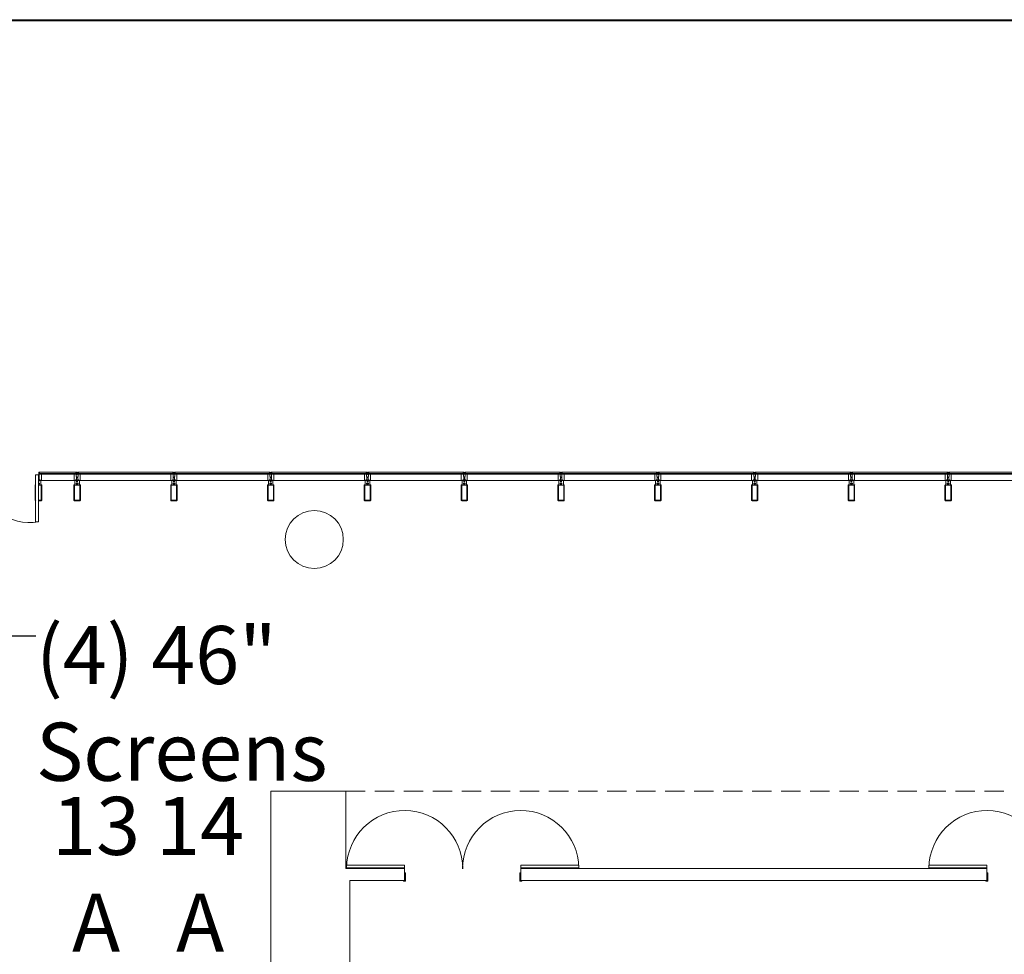
# Model space of a CAD drawing. Extents: x 5910 to 15695, y -546 to 2232.
# Drawn here: x 6534 to 7145, y 1653 to 2232 of the extents above; entities that cross this region are included whole.
import ezdxf

# ---------------------------------------------------------------- set-up
doc = ezdxf.new("R2010")
doc.units = 0
doc.header["$LTSCALE"] = 48
doc.header["$MEASUREMENT"] = 0
doc.linetypes.add('DASHED2', pattern=[0.375, 0.25, -0.125])
doc.layers.get('0').update_dxf_attribs({"lineweight": 0})
for name, color, linetype, lineweight in [('MC-Area Labels', 151, 'Continuous', 0), ('MC-BLDG Shell', 7, 'Continuous', 0), ('MC-Text', 151, 'Continuous', 0)]:
    doc.layers.add(name, color=color, linetype=linetype, lineweight=lineweight)
doc.styles.add('rojago', font='GOTHIC.TTF', dxfattribs={"height": 12})
doc.dimstyles.new('rojago', dxfattribs={"dimtxt": 12, "dimasz": 8, "dimexe": 0, "dimexo": 0, "dimgap": 0.125, "dimtad": 0, "dimdec": 4, "dimzin": 0, "dimdsep": 46, "dimlunit": 4, "dimtxsty": 'rojago', "dimblk": 'ARCHTICK', "dimcen": 6, "dimadec": 0, "dimazin": 0, "dimtfac": 1, "dimtdec": 4, "dimtofl": 0, "dimtmove": 0, "dimatfit": 3, "dimfxl": 1, "dimtolj": 1, "dimtzin": 0, "dimarcsym": 0})

# ---------------------------------------------------------------- blocks, each defined once
blk = doc.blocks.new('_ArchTick')
at = {"color": 0, "linetype": 'ByBlock', "const_width": 0.15}
blk.add_lwpolyline([(-0.5, -0.5), (0.5, 0.5)], dxfattribs=at)
blk = doc.blocks.new('MCS-Door-StdDble-6x8x7.5_p')
at = {"linetype": 'Continuous'}
for points in [[(-70.78, 2), (-72.03, 2), (-72.03, 1.62), (-70.78, 1.62), (-70.78, 6.84), (-71.41, 6.84), (-71.41, 9.5), (-72.66, 9.5), (-72.66, 9.88), (-71.41, 9.88), (-71.41, 9.5), (-71.41, 11.62), (-107.41, 11.62), (-107.41, 9.88), (-71.41, 9.88), (-107.41, 9.88, -0.994806), (-35.39, 9.36, -0.994806)], [(-0.03, 2), (1.22, 2), (1.22, 1.62), (-0.03, 1.62), (-0.03, 6.84), (0.59, 6.84), (0.59, 9.5), (1.84, 9.5), (1.84, 9.88), (0.59, 9.88), (0.59, 9.5), (0.59, 11.62), (36.59, 11.62), (36.59, 9.88), (0.59, 9.88), (36.59, 9.88, 0.994806), (-35.42, 9.36, 0.994806)]]:
    blk.add_lwpolyline(points, format="xyb", dxfattribs=at)
blk = doc.blocks.new('MC-S-L3-Bldg Shell Plan')
at = {"layer": 'MC-BLDG Shell'}
for p, q in [((6570, 2232.23), (6510, 2232.23)), ((6510, 2231.48), (6570, 2231.48)), ((6570, 2231.48), (6570, 2232.23)), ((6630, 2232.23), (6570, 2232.23)), ((6570, 2232.23), (6570, 2231.48)), ((6570, 2231.48), (6630, 2231.48)), ((6630, 2231.48), (6630, 2232.23)), ((6690, 2232.23), (6630, 2232.23)), ((6630, 2232.23), (6630, 2231.48)), ((6630, 2231.48), (6690, 2231.48)), ((6690, 2231.48), (6690, 2232.23)), ((6750, 2232.23), (6690, 2232.23)), ((6690, 2232.23), (6690, 2231.48)), ((6690, 2231.48), (6750, 2231.48)), ((6750, 2231.48), (6750, 2232.23)), ((6810, 2232.23), (6750, 2232.23)), ((6750, 2232.23), (6750, 2231.48)), ((6750, 2231.48), (6810, 2231.48)), ((6810, 2231.48), (6810, 2232.23)), ((6870, 2232.23), (6810, 2232.23)), ((6810, 2232.23), (6810, 2231.48)), ((6810, 2231.48), (6870, 2231.48)), ((6870, 2231.48), (6870, 2232.23)), ((6930, 2232.23), (6870, 2232.23)), ((6870, 2232.23), (6870, 2231.48)), ((6870, 2231.48), (6930, 2231.48)), ((6930, 2231.48), (6930, 2232.23)), ((6990, 2232.23), (6930, 2232.23)), ((6930, 2232.23), (6930, 2231.48)), ((6930, 2231.48), (6990, 2231.48)), ((6990, 2231.48), (6990, 2232.23)), ((7050, 2232.23), (6990, 2232.23)), ((6990, 2232.23), (6990, 2231.48)), ((6990, 2231.48), (7050, 2231.48)), ((7050, 2231.48), (7050, 2232.23)), ((7110, 2232.23), (7050, 2232.23)), ((7050, 2232.23), (7050, 2231.48)), ((7050, 2231.48), (7110, 2231.48)), ((7110, 2231.48), (7110, 2232.23)), ((7170, 2232.23), (7110, 2232.23)), ((7110, 2232.23), (7110, 2231.48)), ((7110, 2231.48), (7170, 2231.48)), ((6544.25, 1920.88), (6544.25, 1949.88)), ((6544.25, 1949.88), (6546, 1949.88)), ((6546, 1949.88), (6546, 1920.88)), ((6546, 1948.52), (6546.38, 1948.52)), ((6546.38, 1948.32), (6546, 1948.32)), ((6546.26, 1951.63), (6546.26, 1950.27)), ((6546.26, 1951.63), (6546.75, 1951.63)), ((6546.54, 1950.27), (6546.26, 1950.27)), ((6546.38, 1948.92), (6546.38, 1948.52)), ((6546.38, 1948.92), (6546.54, 1948.92)), ((6546.38, 1948.32), (6546.38, 1946.93)), ((6546.54, 1950.27), (6546.54, 1948.92)), ((6546.75, 1950.39), (6546.75, 1951.63)), ((6569.25, 1951.63), (6546.75, 1951.63)), ((6546.75, 1950.75), (6569.25, 1950.75)), ((6546.75, 1950.75), (6546.75, 1950.38)), ((6546.75, 1950.39), (6547.88, 1950.39)), ((6569.25, 1950.38), (6546.75, 1950.38)), ((6547.88, 1946.38), (6547.88, 1950.39)), ((6568.12, 1950.39), (6547.88, 1950.39)), ((6568.12, 1946.38), (6568.12, 1950.39)), ((6569.25, 1950.39), (6568.12, 1950.39)), ((6569.25, 1950.39), (6569.25, 1951.63)), ((6569.74, 1951.63), (6569.25, 1951.63)), ((6569.25, 1950.75), (6569.25, 1950.38)), ((6569.46, 1950.27), (6569.46, 1948.92)), ((6569.46, 1950.27), (6569.74, 1950.27)), ((6569.62, 1948.92), (6569.46, 1948.92)), ((6569.62, 1948.92), (6569.62, 1948.52)), ((6570, 1948.52), (6569.62, 1948.52)), ((6569.62, 1948.32), (6569.62, 1946.93)), ((6569.62, 1948.32), (6570, 1948.32)), ((6569.74, 1951.63), (6569.74, 1950.27)), ((6570, 1948.52), (6570, 1948.32)), ((6570, 1948.52), (6570, 1948.32)), ((6570, 1948.52), (6570.38, 1948.52)), ((6570.38, 1948.32), (6570, 1948.32)), ((6570.26, 1951.63), (6570.26, 1950.27)), ((6570.26, 1951.63), (6570.75, 1951.63)), ((6570.54, 1950.27), (6570.26, 1950.27)), ((6570.38, 1948.92), (6570.38, 1948.52)), ((6570.38, 1948.92), (6570.54, 1948.92)), ((6570.38, 1948.32), (6570.38, 1946.93)), ((6570.54, 1950.27), (6570.54, 1948.92)), ((6570.75, 1950.39), (6570.75, 1951.63)), ((6629.25, 1951.63), (6570.75, 1951.63)), ((6570.75, 1950.75), (6629.25, 1950.75)), ((6570.75, 1950.75), (6570.75, 1950.38)), ((6570.75, 1950.39), (6571.88, 1950.39)), ((6629.25, 1950.38), (6570.75, 1950.38)), ((6571.88, 1946.38), (6571.88, 1950.39)), ((6628.13, 1950.39), (6571.88, 1950.39)), ((6628.13, 1946.38), (6628.13, 1950.39)), ((6629.25, 1950.39), (6628.13, 1950.39)), ((6629.25, 1950.39), (6629.25, 1951.63)), ((6629.74, 1951.63), (6629.25, 1951.63)), ((6629.25, 1950.75), (6629.25, 1950.38)), ((6629.46, 1950.27), (6629.46, 1948.92)), ((6629.46, 1950.27), (6629.74, 1950.27)), ((6629.62, 1948.92), (6629.46, 1948.92)), ((6629.62, 1948.92), (6629.62, 1948.52)), ((6630, 1948.52), (6629.62, 1948.52)), ((6629.62, 1948.32), (6629.62, 1946.93)), ((6629.62, 1948.32), (6630, 1948.32)), ((6629.74, 1951.63), (6629.74, 1950.27)), ((6630, 1948.52), (6630, 1948.32)), ((6630, 1948.52), (6630, 1948.32)), ((6630, 1948.52), (6630.38, 1948.52)), ((6630.38, 1948.32), (6630, 1948.32)), ((6630.26, 1951.63), (6630.26, 1950.27)), ((6630.26, 1951.63), (6630.75, 1951.63)), ((6630.54, 1950.27), (6630.26, 1950.27)), ((6630.38, 1948.92), (6630.38, 1948.52)), ((6630.38, 1948.92), (6630.54, 1948.92)), ((6630.38, 1948.32), (6630.38, 1946.93)), ((6630.54, 1950.27), (6630.54, 1948.92)), ((6630.75, 1950.39), (6630.75, 1951.63)), ((6689.25, 1951.63), (6630.75, 1951.63)), ((6630.75, 1950.75), (6689.25, 1950.75)), ((6630.75, 1950.75), (6630.75, 1950.38)), ((6630.75, 1950.39), (6631.88, 1950.39)), ((6689.25, 1950.38), (6630.75, 1950.38)), ((6631.88, 1946.38), (6631.88, 1950.39)), ((6688.13, 1950.39), (6631.88, 1950.39)), ((6688.13, 1946.38), (6688.13, 1950.39)), ((6689.25, 1950.39), (6688.13, 1950.39)), ((6689.25, 1950.39), (6689.25, 1951.63)), ((6689.74, 1951.63), (6689.25, 1951.63)), ((6689.25, 1950.75), (6689.25, 1950.38)), ((6689.46, 1950.27), (6689.46, 1948.92)), ((6689.46, 1950.27), (6689.74, 1950.27)), ((6689.62, 1948.92), (6689.46, 1948.92)), ((6689.62, 1948.92), (6689.62, 1948.52)), ((6690, 1948.52), (6689.62, 1948.52)), ((6689.62, 1948.32), (6689.62, 1946.93)), ((6689.62, 1948.32), (6690, 1948.32)), ((6689.74, 1951.63), (6689.74, 1950.27)), ((6690, 1948.52), (6690, 1948.32)), ((6690, 1948.52), (6690, 1948.32)), ((6690, 1948.52), (6690.38, 1948.52)), ((6690.38, 1948.32), (6690, 1948.32)), ((6690.26, 1951.63), (6690.26, 1950.27)), ((6690.26, 1951.63), (6690.75, 1951.63)), ((6690.54, 1950.27), (6690.26, 1950.27)), ((6690.38, 1948.92), (6690.38, 1948.52)), ((6690.38, 1948.92), (6690.54, 1948.92)), ((6690.38, 1948.32), (6690.38, 1946.93)), ((6690.54, 1950.27), (6690.54, 1948.92)), ((6690.75, 1950.39), (6690.75, 1951.63)), ((6749.25, 1951.63), (6690.75, 1951.63)), ((6690.75, 1950.75), (6749.25, 1950.75)), ((6690.75, 1950.75), (6690.75, 1950.38)), ((6690.75, 1950.39), (6691.88, 1950.39)), ((6749.25, 1950.38), (6690.75, 1950.38)), ((6691.88, 1946.38), (6691.88, 1950.39)), ((6748.13, 1950.39), (6691.88, 1950.39)), ((6748.13, 1946.38), (6748.13, 1950.39)), ((6749.25, 1950.39), (6748.13, 1950.39)), ((6749.25, 1950.39), (6749.25, 1951.63)), ((6749.74, 1951.63), (6749.25, 1951.63)), ((6749.25, 1950.75), (6749.25, 1950.38)), ((6749.46, 1950.27), (6749.46, 1948.92)), ((6749.46, 1950.27), (6749.74, 1950.27)), ((6749.62, 1948.92), (6749.46, 1948.92)), ((6749.62, 1948.92), (6749.62, 1948.52)), ((6750, 1948.52), (6749.62, 1948.52)), ((6749.62, 1948.32), (6749.62, 1946.93)), ((6749.62, 1948.32), (6750, 1948.32)), ((6749.74, 1951.63), (6749.74, 1950.27)), ((6750, 1948.52), (6750, 1948.32)), ((6750, 1948.52), (6750, 1948.32)), ((6750, 1948.52), (6750.38, 1948.52)), ((6750.38, 1948.32), (6750, 1948.32)), ((6750.26, 1951.63), (6750.26, 1950.27)), ((6750.26, 1951.63), (6750.75, 1951.63)), ((6750.54, 1950.27), (6750.26, 1950.27)), ((6750.38, 1948.92), (6750.38, 1948.52)), ((6750.38, 1948.92), (6750.54, 1948.92)), ((6750.38, 1948.32), (6750.38, 1946.93)), ((6750.54, 1950.27), (6750.54, 1948.92)), ((6750.75, 1950.39), (6750.75, 1951.63)), ((6809.25, 1951.63), (6750.75, 1951.63)), ((6750.75, 1950.75), (6809.25, 1950.75)), ((6750.75, 1950.75), (6750.75, 1950.38)), ((6750.75, 1950.39), (6751.88, 1950.39)), ((6809.25, 1950.38), (6750.75, 1950.38)), ((6751.88, 1946.38), (6751.88, 1950.39)), ((6808.13, 1950.39), (6751.88, 1950.39)), ((6808.13, 1946.38), (6808.13, 1950.39)), ((6809.25, 1950.39), (6808.13, 1950.39)), ((6809.25, 1950.39), (6809.25, 1951.63)), ((6809.74, 1951.63), (6809.25, 1951.63)), ((6809.25, 1950.75), (6809.25, 1950.38)), ((6809.46, 1950.27), (6809.46, 1948.92)), ((6809.46, 1950.27), (6809.74, 1950.27)), ((6809.62, 1948.92), (6809.46, 1948.92)), ((6809.62, 1948.92), (6809.62, 1948.52)), ((6810, 1948.52), (6809.62, 1948.52)), ((6809.62, 1948.32), (6809.62, 1946.93)), ((6809.62, 1948.32), (6810, 1948.32)), ((6809.74, 1951.63), (6809.74, 1950.27)), ((6810, 1948.52), (6810, 1948.32)), ((6810, 1948.52), (6810, 1948.32)), ((6810, 1948.52), (6810.38, 1948.52)), ((6810.38, 1948.32), (6810, 1948.32)), ((6810.26, 1951.63), (6810.26, 1950.27)), ((6810.26, 1951.63), (6810.75, 1951.63)), ((6810.54, 1950.27), (6810.26, 1950.27)), ((6810.38, 1948.92), (6810.38, 1948.52)), ((6810.38, 1948.92), (6810.54, 1948.92)), ((6810.38, 1948.32), (6810.38, 1946.93)), ((6810.54, 1950.27), (6810.54, 1948.92)), ((6810.75, 1950.39), (6810.75, 1951.63)), ((6869.25, 1951.63), (6810.75, 1951.63)), ((6810.75, 1950.75), (6869.25, 1950.75)), ((6810.75, 1950.75), (6810.75, 1950.38)), ((6810.75, 1950.39), (6811.88, 1950.39)), ((6869.25, 1950.38), (6810.75, 1950.38)), ((6811.88, 1946.38), (6811.88, 1950.39)), ((6868.13, 1950.39), (6811.88, 1950.39)), ((6868.13, 1946.38), (6868.13, 1950.39)), ((6869.25, 1950.39), (6868.13, 1950.39)), ((6869.25, 1950.39), (6869.25, 1951.63)), ((6869.74, 1951.63), (6869.25, 1951.63)), ((6869.25, 1950.75), (6869.25, 1950.38)), ((6869.46, 1950.27), (6869.46, 1948.92)), ((6869.46, 1950.27), (6869.74, 1950.27)), ((6869.62, 1948.92), (6869.46, 1948.92)), ((6869.62, 1948.92), (6869.62, 1948.52)), ((6870, 1948.52), (6869.62, 1948.52)), ((6869.62, 1948.32), (6869.62, 1946.93)), ((6869.62, 1948.32), (6870, 1948.32)), ((6869.74, 1951.63), (6869.74, 1950.27)), ((6870, 1948.52), (6870, 1948.32)), ((6870, 1948.52), (6870, 1948.32)), ((6870, 1948.52), (6870.38, 1948.52)), ((6870.38, 1948.32), (6870, 1948.32)), ((6870.26, 1951.63), (6870.26, 1950.27)), ((6870.26, 1951.63), (6870.75, 1951.63)), ((6870.54, 1950.27), (6870.26, 1950.27)), ((6870.38, 1948.92), (6870.38, 1948.52)), ((6870.38, 1948.92), (6870.54, 1948.92)), ((6870.38, 1948.32), (6870.38, 1946.93)), ((6870.54, 1950.27), (6870.54, 1948.92)), ((6870.75, 1950.39), (6870.75, 1951.63)), ((6929.25, 1951.63), (6870.75, 1951.63)), ((6870.75, 1950.75), (6929.25, 1950.75)), ((6870.75, 1950.75), (6870.75, 1950.38)), ((6870.75, 1950.39), (6871.88, 1950.39)), ((6929.25, 1950.38), (6870.75, 1950.38)), ((6871.88, 1946.38), (6871.88, 1950.39)), ((6928.13, 1950.39), (6871.88, 1950.39)), ((6928.13, 1946.38), (6928.13, 1950.39)), ((6929.25, 1950.39), (6928.13, 1950.39)), ((6929.25, 1950.39), (6929.25, 1951.63)), ((6929.74, 1951.63), (6929.25, 1951.63)), ((6929.25, 1950.75), (6929.25, 1950.38)), ((6929.46, 1950.27), (6929.46, 1948.92)), ((6929.46, 1950.27), (6929.74, 1950.27)), ((6929.62, 1948.92), (6929.46, 1948.92)), ((6929.62, 1948.92), (6929.62, 1948.52)), ((6930, 1948.52), (6929.62, 1948.52)), ((6929.62, 1948.32), (6929.62, 1946.93)), ((6929.62, 1948.32), (6930, 1948.32)), ((6929.74, 1951.63), (6929.74, 1950.27)), ((6930, 1948.52), (6930, 1948.32)), ((6930, 1948.52), (6930, 1948.32)), ((6930, 1948.52), (6930.38, 1948.52)), ((6930.38, 1948.32), (6930, 1948.32)), ((6930.26, 1951.63), (6930.26, 1950.27)), ((6930.26, 1951.63), (6930.75, 1951.63)), ((6930.54, 1950.27), (6930.26, 1950.27)), ((6930.38, 1948.92), (6930.38, 1948.52)), ((6930.38, 1948.92), (6930.54, 1948.92)), ((6930.38, 1948.32), (6930.38, 1946.93)), ((6930.54, 1950.27), (6930.54, 1948.92)), ((6930.75, 1950.39), (6930.75, 1951.63)), ((6989.25, 1951.63), (6930.75, 1951.63)), ((6930.75, 1950.75), (6989.25, 1950.75)), ((6930.75, 1950.75), (6930.75, 1950.38)), ((6930.75, 1950.39), (6931.88, 1950.39)), ((6989.25, 1950.38), (6930.75, 1950.38)), ((6931.88, 1946.38), (6931.88, 1950.39)), ((6988.13, 1950.39), (6931.88, 1950.39)), ((6988.13, 1946.38), (6988.13, 1950.39)), ((6989.25, 1950.39), (6988.13, 1950.39)), ((6989.25, 1950.39), (6989.25, 1951.63)), ((6989.74, 1951.63), (6989.25, 1951.63)), ((6989.25, 1950.75), (6989.25, 1950.38)), ((6989.46, 1950.27), (6989.46, 1948.92)), ((6989.46, 1950.27), (6989.74, 1950.27)), ((6989.62, 1948.92), (6989.46, 1948.92)), ((6989.62, 1948.92), (6989.62, 1948.52)), ((6990, 1948.52), (6989.62, 1948.52)), ((6989.62, 1948.32), (6989.62, 1946.93)), ((6989.62, 1948.32), (6990, 1948.32)), ((6989.74, 1951.63), (6989.74, 1950.27)), ((6990, 1948.52), (6990, 1948.32)), ((6990, 1948.52), (6990, 1948.32)), ((6990, 1948.52), (6990.38, 1948.52)), ((6990.38, 1948.32), (6990, 1948.32)), ((6990.26, 1951.63), (6990.26, 1950.27)), ((6990.26, 1951.63), (6990.75, 1951.63)), ((6990.54, 1950.27), (6990.26, 1950.27)), ((6990.38, 1948.92), (6990.38, 1948.52)), ((6990.38, 1948.92), (6990.54, 1948.92)), ((6990.38, 1948.32), (6990.38, 1946.93)), ((6990.54, 1950.27), (6990.54, 1948.92)), ((6990.75, 1950.39), (6990.75, 1951.63)), ((7049.25, 1951.63), (6990.75, 1951.63)), ((6990.75, 1950.75), (7049.25, 1950.75)), ((6990.75, 1950.75), (6990.75, 1950.38)), ((6990.75, 1950.39), (6991.88, 1950.39)), ((7049.25, 1950.38), (6990.75, 1950.38)), ((6991.88, 1946.38), (6991.88, 1950.39)), ((7048.13, 1950.39), (6991.88, 1950.39)), ((7048.13, 1946.38), (7048.13, 1950.39)), ((7049.25, 1950.39), (7048.13, 1950.39)), ((7049.25, 1950.39), (7049.25, 1951.63)), ((7049.74, 1951.63), (7049.25, 1951.63)), ((7049.25, 1950.75), (7049.25, 1950.38)), ((7049.46, 1950.27), (7049.46, 1948.92)), ((7049.46, 1950.27), (7049.74, 1950.27)), ((7049.62, 1948.92), (7049.46, 1948.92)), ((7049.62, 1948.92), (7049.62, 1948.52)), ((7050, 1948.52), (7049.62, 1948.52)), ((7049.62, 1948.32), (7049.62, 1946.93)), ((7049.62, 1948.32), (7050, 1948.32)), ((7049.74, 1951.63), (7049.74, 1950.27)), ((7050, 1948.52), (7050, 1948.32)), ((7050, 1948.52), (7050, 1948.32)), ((7050, 1948.52), (7050.38, 1948.52)), ((7050.38, 1948.32), (7050, 1948.32)), ((7050.26, 1951.63), (7050.26, 1950.27)), ((7050.26, 1951.63), (7050.75, 1951.63)), ((7050.54, 1950.27), (7050.26, 1950.27)), ((7050.38, 1948.92), (7050.38, 1948.52)), ((7050.38, 1948.92), (7050.54, 1948.92)), ((7050.38, 1948.32), (7050.38, 1946.93)), ((7050.54, 1950.27), (7050.54, 1948.92)), ((7050.75, 1950.39), (7050.75, 1951.63)), ((7109.25, 1951.63), (7050.75, 1951.63)), ((7050.75, 1950.75), (7109.25, 1950.75)), ((7050.75, 1950.75), (7050.75, 1950.38)), ((7050.75, 1950.39), (7051.88, 1950.39)), ((7109.25, 1950.38), (7050.75, 1950.38)), ((7051.88, 1946.38), (7051.88, 1950.39)), ((7108.13, 1950.39), (7051.88, 1950.39)), ((7108.13, 1946.38), (7108.13, 1950.39)), ((7109.25, 1950.39), (7108.13, 1950.39)), ((7109.25, 1950.39), (7109.25, 1951.63)), ((7109.74, 1951.63), (7109.25, 1951.63)), ((7109.25, 1950.75), (7109.25, 1950.38)), ((7109.46, 1950.27), (7109.46, 1948.92)), ((7109.46, 1950.27), (7109.74, 1950.27)), ((7109.62, 1948.92), (7109.46, 1948.92)), ((7109.62, 1948.92), (7109.62, 1948.52)), ((7110, 1948.52), (7109.62, 1948.52)), ((7109.62, 1948.32), (7109.62, 1946.93)), ((7109.62, 1948.32), (7110, 1948.32)), ((7109.74, 1951.63), (7109.74, 1950.27)), ((7110, 1948.52), (7110, 1948.32)), ((7110, 1948.52), (7110, 1948.32)), ((7110, 1948.52), (7110.38, 1948.52)), ((7110.38, 1948.32), (7110, 1948.32)), ((7110.26, 1951.63), (7110.26, 1950.27)), ((7110.26, 1951.63), (7110.75, 1951.63)), ((7110.54, 1950.27), (7110.26, 1950.27)), ((7110.38, 1948.92), (7110.38, 1948.52)), ((7110.38, 1948.92), (7110.54, 1948.92)), ((7110.38, 1948.32), (7110.38, 1946.93)), ((7110.54, 1950.27), (7110.54, 1948.92)), ((7110.75, 1950.39), (7110.75, 1951.63)), ((7169.25, 1951.63), (7110.75, 1951.63)), ((7110.75, 1950.75), (7169.25, 1950.75)), ((7110.75, 1950.75), (7110.75, 1950.38)), ((7110.75, 1950.39), (7111.88, 1950.39)), ((7169.25, 1950.38), (7110.75, 1950.38)), ((7111.88, 1946.38), (7111.88, 1950.39)), ((7168.13, 1950.39), (7111.88, 1950.39)), ((6544, 1943.5), (6544, 1934.25)), ((6546.31, 1945.62), (6546, 1945.62)), ((6546, 1944.87), (6546.57, 1944.87)), ((6546.57, 1944.21), (6546, 1944.21)), ((6546, 1943.5), (6547.44, 1943.5)), ((6546.98, 1946.87), (6546.31, 1946.87)), ((6546.31, 1946.87), (6546.31, 1945.62)), ((6546.98, 1946.93), (6546.38, 1946.93)), ((6546.57, 1944.87), (6546.57, 1944.21)), ((6546.62, 1946.38), (6546.62, 1946.57)), ((6546.62, 1946.57), (6546.98, 1946.57)), ((6546.62, 1946.57), (6546.62, 1946.38)), ((6546.62, 1946.57), (6546.98, 1946.57)), ((6546.62, 1946.38), (6547.4, 1946.38)), ((6547.88, 1946.38), (6546.62, 1946.38)), ((6546.98, 1946.93), (6546.98, 1946.57)), ((6546.98, 1946.57), (6546.98, 1946.87)), ((6547.4, 1943.88), (6547.4, 1946.38)), ((6547.63, 1943.88), (6547.4, 1943.88)), ((6547.63, 1943.31), (6547.63, 1934.44)), ((6547.88, 1946.38), (6568.12, 1946.38)), ((6548, 1934.25), (6548, 1943.5)), ((6568, 1943.5), (6568, 1934.25)), ((6568, 1943.5), (6568, 1934.25)), ((6568.12, 1946.38), (6569.38, 1946.38)), ((6568.6, 1943.88), (6568.37, 1943.88)), ((6568.37, 1934.44), (6568.37, 1943.31)), ((6568.6, 1943.88), (6568.37, 1943.88)), ((6568.37, 1934.44), (6568.37, 1943.31)), ((6568.56, 1943.5), (6571.44, 1943.5)), ((6568.56, 1943.5), (6571.44, 1943.5)), ((6569.38, 1946.38), (6568.6, 1946.38)), ((6568.6, 1946.38), (6568.6, 1943.88)), ((6569.38, 1946.38), (6568.6, 1946.38)), ((6568.6, 1946.38), (6568.6, 1943.88)), ((6569.02, 1946.93), (6569.02, 1946.57)), ((6569.02, 1946.93), (6569.62, 1946.93)), ((6569.69, 1946.87), (6569.02, 1946.87)), ((6569.02, 1946.87), (6569.02, 1946.57)), ((6569.69, 1946.87), (6569.02, 1946.87)), ((6569.02, 1946.87), (6569.02, 1946.57)), ((6569.02, 1946.57), (6569.38, 1946.57)), ((6569.38, 1946.57), (6569.02, 1946.57)), ((6569.02, 1946.57), (6569.38, 1946.57)), ((6569.38, 1946.38), (6569.38, 1946.57)), ((6569.38, 1946.57), (6569.38, 1946.38)), ((6569.38, 1946.57), (6569.38, 1946.38)), ((6569.43, 1944.21), (6569.43, 1944.87)), ((6569.43, 1944.87), (6570.57, 1944.87)), ((6569.43, 1944.87), (6570.57, 1944.87)), ((6569.43, 1944.87), (6569.43, 1944.21)), ((6570.57, 1944.21), (6569.43, 1944.21)), ((6570.57, 1944.21), (6569.43, 1944.21)), ((6569.69, 1945.62), (6569.69, 1946.87)), ((6569.69, 1945.62), (6569.69, 1946.87)), ((6570.31, 1945.62), (6569.69, 1945.62)), ((6570.31, 1945.62), (6569.69, 1945.62)), ((6570.98, 1946.87), (6570.31, 1946.87)), ((6570.31, 1945.62), (6570.31, 1946.87)), ((6570.98, 1946.87), (6570.31, 1946.87)), ((6570.31, 1946.87), (6570.31, 1945.62)), ((6570.98, 1946.93), (6570.38, 1946.93)), ((6570.57, 1944.21), (6570.57, 1944.87)), ((6570.57, 1944.87), (6570.57, 1944.21)), ((6570.62, 1946.38), (6570.62, 1946.57)), ((6570.62, 1946.57), (6570.98, 1946.57)), ((6570.62, 1946.38), (6570.62, 1946.57)), ((6570.62, 1946.57), (6570.98, 1946.57)), ((6570.62, 1946.57), (6570.62, 1946.38)), ((6570.62, 1946.57), (6570.98, 1946.57)), ((6571.4, 1946.38), (6570.62, 1946.38)), ((6570.62, 1946.38), (6571.4, 1946.38)), ((6571.88, 1946.38), (6570.62, 1946.38)), ((6570.98, 1946.93), (6570.98, 1946.57)), ((6570.98, 1946.57), (6570.98, 1946.87)), ((6570.98, 1946.57), (6570.98, 1946.87)), ((6571.4, 1943.88), (6571.4, 1946.38)), ((6571.4, 1943.88), (6571.4, 1946.38)), ((6571.62, 1943.88), (6571.4, 1943.88)), ((6571.62, 1943.88), (6571.4, 1943.88)), ((6571.62, 1943.31), (6571.62, 1934.44)), ((6571.62, 1943.31), (6571.62, 1934.44)), ((6571.88, 1946.38), (6628.13, 1946.38)), ((6572, 1934.25), (6572, 1943.5)), ((6572, 1934.25), (6572, 1943.5)), ((6628, 1943.5), (6628, 1934.25)), ((6628.13, 1946.38), (6629.38, 1946.38)), ((6628.6, 1943.88), (6628.38, 1943.88)), ((6628.38, 1934.44), (6628.38, 1943.31)), ((6628.56, 1943.5), (6631.44, 1943.5)), ((6629.38, 1946.38), (6628.6, 1946.38)), ((6628.6, 1946.38), (6628.6, 1943.88)), ((6629.02, 1946.93), (6629.02, 1946.57)), ((6629.02, 1946.93), (6629.62, 1946.93)), ((6629.69, 1946.87), (6629.02, 1946.87)), ((6629.02, 1946.87), (6629.02, 1946.57)), ((6629.38, 1946.57), (6629.02, 1946.57)), ((6629.02, 1946.57), (6629.38, 1946.57)), ((6629.38, 1946.57), (6629.38, 1946.38)), ((6629.38, 1946.57), (6629.38, 1946.38)), ((6629.43, 1944.87), (6630.57, 1944.87)), ((6629.43, 1944.87), (6629.43, 1944.21)), ((6630.57, 1944.21), (6629.43, 1944.21)), ((6629.69, 1945.62), (6629.69, 1946.87)), ((6630.31, 1945.62), (6629.69, 1945.62)), ((6630.98, 1946.87), (6630.31, 1946.87)), ((6630.31, 1946.87), (6630.31, 1945.62)), ((6630.98, 1946.93), (6630.38, 1946.93)), ((6630.57, 1944.87), (6630.57, 1944.21)), ((6630.62, 1946.38), (6630.62, 1946.57)), ((6630.62, 1946.57), (6630.98, 1946.57)), ((6630.62, 1946.57), (6630.62, 1946.38)), ((6630.62, 1946.57), (6630.98, 1946.57)), ((6630.62, 1946.38), (6631.4, 1946.38)), ((6631.88, 1946.38), (6630.62, 1946.38)), ((6630.98, 1946.93), (6630.98, 1946.57)), ((6630.98, 1946.57), (6630.98, 1946.87)), ((6631.4, 1943.88), (6631.4, 1946.38)), ((6631.63, 1943.88), (6631.4, 1943.88)), ((6631.63, 1943.31), (6631.63, 1934.44)), ((6631.88, 1946.38), (6688.13, 1946.38)), ((6632, 1934.25), (6632, 1943.5)), ((6688, 1943.5), (6688, 1934.25)), ((6688.13, 1946.38), (6689.38, 1946.38)), ((6688.6, 1943.88), (6688.38, 1943.88)), ((6688.38, 1934.44), (6688.38, 1943.31)), ((6688.56, 1943.5), (6691.44, 1943.5)), ((6689.38, 1946.38), (6688.6, 1946.38)), ((6688.6, 1946.38), (6688.6, 1943.88)), ((6689.02, 1946.93), (6689.02, 1946.57)), ((6689.02, 1946.93), (6689.62, 1946.93)), ((6689.69, 1946.87), (6689.02, 1946.87)), ((6689.02, 1946.87), (6689.02, 1946.57)), ((6689.38, 1946.57), (6689.02, 1946.57)), ((6689.02, 1946.57), (6689.38, 1946.57)), ((6689.38, 1946.57), (6689.38, 1946.38)), ((6689.38, 1946.57), (6689.38, 1946.38)), ((6689.43, 1944.87), (6690.57, 1944.87)), ((6689.43, 1944.87), (6689.43, 1944.21)), ((6690.57, 1944.21), (6689.43, 1944.21)), ((6689.69, 1945.62), (6689.69, 1946.87)), ((6690.31, 1945.62), (6689.69, 1945.62)), ((6690.98, 1946.87), (6690.31, 1946.87)), ((6690.31, 1946.87), (6690.31, 1945.62)), ((6690.98, 1946.93), (6690.38, 1946.93)), ((6690.57, 1944.87), (6690.57, 1944.21)), ((6690.62, 1946.38), (6690.62, 1946.57)), ((6690.62, 1946.57), (6690.98, 1946.57)), ((6690.62, 1946.57), (6690.62, 1946.38)), ((6690.62, 1946.57), (6690.98, 1946.57)), ((6690.62, 1946.38), (6691.4, 1946.38)), ((6691.88, 1946.38), (6690.62, 1946.38)), ((6690.98, 1946.93), (6690.98, 1946.57)), ((6690.98, 1946.57), (6690.98, 1946.87)), ((6691.4, 1943.88), (6691.4, 1946.38)), ((6691.63, 1943.88), (6691.4, 1943.88)), ((6691.63, 1943.31), (6691.63, 1934.44)), ((6691.88, 1946.38), (6748.13, 1946.38)), ((6692, 1934.25), (6692, 1943.5)), ((6748, 1943.5), (6748, 1934.25)), ((6748.13, 1946.38), (6749.38, 1946.38)), ((6748.6, 1943.88), (6748.38, 1943.88)), ((6748.38, 1934.44), (6748.38, 1943.31)), ((6748.56, 1943.5), (6751.44, 1943.5)), ((6749.38, 1946.38), (6748.6, 1946.38)), ((6748.6, 1946.38), (6748.6, 1943.88)), ((6749.02, 1946.93), (6749.02, 1946.57)), ((6749.02, 1946.93), (6749.62, 1946.93)), ((6749.69, 1946.87), (6749.02, 1946.87)), ((6749.02, 1946.87), (6749.02, 1946.57)), ((6749.38, 1946.57), (6749.02, 1946.57)), ((6749.02, 1946.57), (6749.38, 1946.57)), ((6749.38, 1946.57), (6749.38, 1946.38)), ((6749.38, 1946.57), (6749.38, 1946.38)), ((6749.43, 1944.87), (6750.57, 1944.87)), ((6749.43, 1944.87), (6749.43, 1944.21)), ((6750.57, 1944.21), (6749.43, 1944.21)), ((6749.69, 1945.62), (6749.69, 1946.87)), ((6750.31, 1945.62), (6749.69, 1945.62)), ((6750.98, 1946.87), (6750.31, 1946.87)), ((6750.31, 1946.87), (6750.31, 1945.62)), ((6750.98, 1946.93), (6750.38, 1946.93)), ((6750.57, 1944.87), (6750.57, 1944.21)), ((6750.62, 1946.38), (6750.62, 1946.57)), ((6750.62, 1946.57), (6750.98, 1946.57)), ((6750.62, 1946.57), (6750.62, 1946.38)), ((6750.62, 1946.57), (6750.98, 1946.57)), ((6750.62, 1946.38), (6751.4, 1946.38)), ((6751.88, 1946.38), (6750.62, 1946.38)), ((6750.98, 1946.93), (6750.98, 1946.57)), ((6750.98, 1946.57), (6750.98, 1946.87)), ((6751.4, 1943.88), (6751.4, 1946.38)), ((6751.63, 1943.88), (6751.4, 1943.88)), ((6751.63, 1943.31), (6751.63, 1934.44)), ((6751.88, 1946.38), (6808.13, 1946.38)), ((6752, 1934.25), (6752, 1943.5)), ((6808, 1943.5), (6808, 1934.25)), ((6808.13, 1946.38), (6809.38, 1946.38)), ((6808.6, 1943.88), (6808.38, 1943.88)), ((6808.38, 1934.44), (6808.38, 1943.31)), ((6808.56, 1943.5), (6811.44, 1943.5)), ((6809.38, 1946.38), (6808.6, 1946.38)), ((6808.6, 1946.38), (6808.6, 1943.88)), ((6809.02, 1946.93), (6809.02, 1946.57)), ((6809.02, 1946.93), (6809.62, 1946.93)), ((6809.69, 1946.87), (6809.02, 1946.87)), ((6809.02, 1946.87), (6809.02, 1946.57)), ((6809.38, 1946.57), (6809.02, 1946.57)), ((6809.02, 1946.57), (6809.38, 1946.57)), ((6809.38, 1946.57), (6809.38, 1946.38)), ((6809.38, 1946.57), (6809.38, 1946.38)), ((6809.43, 1944.87), (6810.57, 1944.87)), ((6809.43, 1944.87), (6809.43, 1944.21)), ((6810.57, 1944.21), (6809.43, 1944.21)), ((6809.69, 1945.62), (6809.69, 1946.87)), ((6810.31, 1945.62), (6809.69, 1945.62)), ((6810.98, 1946.87), (6810.31, 1946.87)), ((6810.31, 1946.87), (6810.31, 1945.62)), ((6810.98, 1946.93), (6810.38, 1946.93)), ((6810.57, 1944.87), (6810.57, 1944.21)), ((6810.62, 1946.38), (6810.62, 1946.57)), ((6810.62, 1946.57), (6810.98, 1946.57)), ((6810.62, 1946.57), (6810.62, 1946.38)), ((6810.62, 1946.57), (6810.98, 1946.57)), ((6810.62, 1946.38), (6811.4, 1946.38)), ((6811.88, 1946.38), (6810.62, 1946.38)), ((6810.98, 1946.93), (6810.98, 1946.57)), ((6810.98, 1946.57), (6810.98, 1946.87)), ((6811.4, 1943.88), (6811.4, 1946.38)), ((6811.63, 1943.88), (6811.4, 1943.88)), ((6811.63, 1943.31), (6811.63, 1934.44)), ((6811.88, 1946.38), (6868.13, 1946.38)), ((6812, 1934.25), (6812, 1943.5)), ((6868, 1943.5), (6868, 1934.25)), ((6868.13, 1946.38), (6869.38, 1946.38)), ((6868.6, 1943.88), (6868.38, 1943.88)), ((6868.38, 1934.44), (6868.38, 1943.31)), ((6868.56, 1943.5), (6871.44, 1943.5)), ((6869.38, 1946.38), (6868.6, 1946.38)), ((6868.6, 1946.38), (6868.6, 1943.88)), ((6869.02, 1946.93), (6869.02, 1946.57)), ((6869.02, 1946.93), (6869.62, 1946.93)), ((6869.69, 1946.87), (6869.02, 1946.87)), ((6869.02, 1946.87), (6869.02, 1946.57)), ((6869.38, 1946.57), (6869.02, 1946.57)), ((6869.02, 1946.57), (6869.38, 1946.57)), ((6869.38, 1946.57), (6869.38, 1946.38)), ((6869.38, 1946.57), (6869.38, 1946.38)), ((6869.43, 1944.87), (6870.57, 1944.87)), ((6869.43, 1944.87), (6869.43, 1944.21)), ((6870.57, 1944.21), (6869.43, 1944.21)), ((6869.69, 1945.62), (6869.69, 1946.87)), ((6870.31, 1945.62), (6869.69, 1945.62)), ((6870.98, 1946.87), (6870.31, 1946.87)), ((6870.31, 1946.87), (6870.31, 1945.62)), ((6870.98, 1946.93), (6870.38, 1946.93)), ((6870.57, 1944.87), (6870.57, 1944.21)), ((6870.62, 1946.38), (6870.62, 1946.57)), ((6870.62, 1946.57), (6870.98, 1946.57)), ((6870.62, 1946.57), (6870.62, 1946.38)), ((6870.62, 1946.57), (6870.98, 1946.57)), ((6870.62, 1946.38), (6871.4, 1946.38)), ((6871.88, 1946.38), (6870.62, 1946.38)), ((6870.98, 1946.93), (6870.98, 1946.57)), ((6870.98, 1946.57), (6870.98, 1946.87)), ((6871.4, 1943.88), (6871.4, 1946.38)), ((6871.63, 1943.88), (6871.4, 1943.88)), ((6871.63, 1943.31), (6871.63, 1934.44)), ((6871.88, 1946.38), (6928.13, 1946.38)), ((6872, 1934.25), (6872, 1943.5)), ((6928, 1943.5), (6928, 1934.25)), ((6928.13, 1946.38), (6929.38, 1946.38)), ((6928.6, 1943.88), (6928.38, 1943.88)), ((6928.38, 1934.44), (6928.38, 1943.31)), ((6928.56, 1943.5), (6931.44, 1943.5)), ((6929.38, 1946.38), (6928.6, 1946.38)), ((6928.6, 1946.38), (6928.6, 1943.88)), ((6929.02, 1946.93), (6929.02, 1946.57)), ((6929.02, 1946.93), (6929.62, 1946.93)), ((6929.69, 1946.87), (6929.02, 1946.87)), ((6929.02, 1946.87), (6929.02, 1946.57)), ((6929.38, 1946.57), (6929.02, 1946.57)), ((6929.02, 1946.57), (6929.38, 1946.57)), ((6929.38, 1946.57), (6929.38, 1946.38)), ((6929.38, 1946.57), (6929.38, 1946.38)), ((6929.43, 1944.87), (6930.57, 1944.87)), ((6929.43, 1944.87), (6929.43, 1944.21)), ((6930.57, 1944.21), (6929.43, 1944.21)), ((6929.69, 1945.62), (6929.69, 1946.87)), ((6930.31, 1945.62), (6929.69, 1945.62)), ((6930.98, 1946.87), (6930.31, 1946.87)), ((6930.31, 1946.87), (6930.31, 1945.62)), ((6930.98, 1946.93), (6930.38, 1946.93)), ((6930.57, 1944.87), (6930.57, 1944.21)), ((6930.62, 1946.38), (6930.62, 1946.57)), ((6930.62, 1946.57), (6930.98, 1946.57)), ((6930.62, 1946.57), (6930.62, 1946.38)), ((6930.62, 1946.57), (6930.98, 1946.57)), ((6930.62, 1946.38), (6931.4, 1946.38)), ((6931.88, 1946.38), (6930.62, 1946.38)), ((6930.98, 1946.93), (6930.98, 1946.57)), ((6930.98, 1946.57), (6930.98, 1946.87)), ((6931.4, 1943.88), (6931.4, 1946.38)), ((6931.63, 1943.88), (6931.4, 1943.88)), ((6931.63, 1943.31), (6931.63, 1934.44)), ((6931.88, 1946.38), (6988.13, 1946.38)), ((6932, 1934.25), (6932, 1943.5)), ((6988, 1943.5), (6988, 1934.25)), ((6988.13, 1946.38), (6989.38, 1946.38)), ((6988.6, 1943.88), (6988.38, 1943.88)), ((6988.38, 1934.44), (6988.38, 1943.31)), ((6988.56, 1943.5), (6991.44, 1943.5)), ((6989.38, 1946.38), (6988.6, 1946.38)), ((6988.6, 1946.38), (6988.6, 1943.88)), ((6989.02, 1946.93), (6989.02, 1946.57)), ((6989.02, 1946.93), (6989.62, 1946.93)), ((6989.69, 1946.87), (6989.02, 1946.87)), ((6989.02, 1946.87), (6989.02, 1946.57)), ((6989.38, 1946.57), (6989.02, 1946.57)), ((6989.02, 1946.57), (6989.38, 1946.57)), ((6989.38, 1946.57), (6989.38, 1946.38)), ((6989.38, 1946.57), (6989.38, 1946.38)), ((6989.43, 1944.87), (6990.57, 1944.87)), ((6989.43, 1944.87), (6989.43, 1944.21)), ((6990.57, 1944.21), (6989.43, 1944.21)), ((6989.69, 1945.62), (6989.69, 1946.87)), ((6990.31, 1945.62), (6989.69, 1945.62)), ((6990.98, 1946.87), (6990.31, 1946.87)), ((6990.31, 1946.87), (6990.31, 1945.62)), ((6990.98, 1946.93), (6990.38, 1946.93)), ((6990.57, 1944.87), (6990.57, 1944.21)), ((6990.62, 1946.38), (6990.62, 1946.57)), ((6990.62, 1946.57), (6990.98, 1946.57)), ((6990.62, 1946.57), (6990.62, 1946.38)), ((6990.62, 1946.57), (6990.98, 1946.57)), ((6990.62, 1946.38), (6991.4, 1946.38)), ((6991.88, 1946.38), (6990.62, 1946.38)), ((6990.98, 1946.93), (6990.98, 1946.57)), ((6990.98, 1946.57), (6990.98, 1946.87)), ((6991.4, 1943.88), (6991.4, 1946.38)), ((6991.63, 1943.88), (6991.4, 1943.88)), ((6991.63, 1943.31), (6991.63, 1934.44)), ((6991.88, 1946.38), (7048.13, 1946.38)), ((6992, 1934.25), (6992, 1943.5)), ((7048, 1943.5), (7048, 1934.25)), ((7048.13, 1946.38), (7049.38, 1946.38)), ((7048.6, 1943.88), (7048.38, 1943.88)), ((7048.38, 1934.44), (7048.38, 1943.31)), ((7048.56, 1943.5), (7051.44, 1943.5)), ((7049.38, 1946.38), (7048.6, 1946.38)), ((7048.6, 1946.38), (7048.6, 1943.88)), ((7049.02, 1946.93), (7049.02, 1946.57)), ((7049.02, 1946.93), (7049.62, 1946.93)), ((7049.69, 1946.87), (7049.02, 1946.87)), ((7049.02, 1946.87), (7049.02, 1946.57)), ((7049.38, 1946.57), (7049.02, 1946.57)), ((7049.02, 1946.57), (7049.38, 1946.57)), ((7049.38, 1946.57), (7049.38, 1946.38)), ((7049.38, 1946.57), (7049.38, 1946.38)), ((7049.43, 1944.87), (7050.57, 1944.87)), ((7049.43, 1944.87), (7049.43, 1944.21)), ((7050.57, 1944.21), (7049.43, 1944.21)), ((7049.69, 1945.62), (7049.69, 1946.87)), ((7050.31, 1945.62), (7049.69, 1945.62)), ((7050.98, 1946.87), (7050.31, 1946.87)), ((7050.31, 1946.87), (7050.31, 1945.62)), ((7050.98, 1946.93), (7050.38, 1946.93)), ((7050.57, 1944.87), (7050.57, 1944.21)), ((7050.62, 1946.38), (7050.62, 1946.57)), ((7050.62, 1946.57), (7050.98, 1946.57)), ((7050.62, 1946.57), (7050.62, 1946.38)), ((7050.62, 1946.57), (7050.98, 1946.57)), ((7050.62, 1946.38), (7051.4, 1946.38)), ((7051.88, 1946.38), (7050.62, 1946.38)), ((7050.98, 1946.93), (7050.98, 1946.57)), ((7050.98, 1946.57), (7050.98, 1946.87)), ((7051.4, 1943.88), (7051.4, 1946.38)), ((7051.63, 1943.88), (7051.4, 1943.88)), ((7051.63, 1943.31), (7051.63, 1934.44)), ((7051.88, 1946.38), (7108.13, 1946.38)), ((7052, 1934.25), (7052, 1943.5)), ((7108, 1943.5), (7108, 1934.25)), ((7108.13, 1946.38), (7109.38, 1946.38)), ((7108.6, 1943.88), (7108.38, 1943.88)), ((7108.38, 1934.44), (7108.38, 1943.31)), ((7108.56, 1943.5), (7111.44, 1943.5)), ((7109.38, 1946.38), (7108.6, 1946.38)), ((7108.6, 1946.38), (7108.6, 1943.88)), ((7109.02, 1946.93), (7109.02, 1946.57)), ((7109.02, 1946.93), (7109.62, 1946.93)), ((7109.69, 1946.87), (7109.02, 1946.87)), ((7109.02, 1946.87), (7109.02, 1946.57)), ((7109.38, 1946.57), (7109.02, 1946.57)), ((7109.02, 1946.57), (7109.38, 1946.57)), ((7109.38, 1946.57), (7109.38, 1946.38)), ((7109.38, 1946.57), (7109.38, 1946.38)), ((7109.43, 1944.87), (7110.57, 1944.87)), ((7109.43, 1944.87), (7109.43, 1944.21)), ((7110.57, 1944.21), (7109.43, 1944.21)), ((7109.69, 1945.62), (7109.69, 1946.87)), ((7110.31, 1945.62), (7109.69, 1945.62)), ((7110.98, 1946.87), (7110.31, 1946.87)), ((7110.31, 1946.87), (7110.31, 1945.62)), ((7110.98, 1946.93), (7110.38, 1946.93)), ((7110.57, 1944.87), (7110.57, 1944.21)), ((7110.62, 1946.38), (7110.62, 1946.57)), ((7110.62, 1946.57), (7110.98, 1946.57)), ((7110.62, 1946.57), (7110.62, 1946.38)), ((7110.62, 1946.57), (7110.98, 1946.57)), ((7110.62, 1946.38), (7111.4, 1946.38)), ((7111.88, 1946.38), (7110.62, 1946.38)), ((7110.98, 1946.93), (7110.98, 1946.57)), ((7110.98, 1946.57), (7110.98, 1946.87)), ((7111.4, 1943.88), (7111.4, 1946.38)), ((7111.63, 1943.88), (7111.4, 1943.88)), ((7111.63, 1943.31), (7111.63, 1934.44)), ((7111.88, 1946.38), (7168.13, 1946.38)), ((7112, 1934.25), (7112, 1943.5)), ((6547.44, 1934.25), (6546, 1934.25)), ((6546, 1933.88), (6547.63, 1933.88)), ((6568.37, 1933.88), (6571.62, 1933.88)), ((6568.37, 1933.88), (6571.62, 1933.88)), ((6571.44, 1934.25), (6568.56, 1934.25)), ((6571.44, 1934.25), (6568.56, 1934.25)), ((6628.38, 1933.88), (6631.63, 1933.88)), ((6631.44, 1934.25), (6628.56, 1934.25)), ((6688.38, 1933.88), (6691.63, 1933.88)), ((6691.44, 1934.25), (6688.56, 1934.25)), ((6748.38, 1933.88), (6751.63, 1933.88)), ((6751.44, 1934.25), (6748.56, 1934.25)), ((6808.38, 1933.88), (6811.63, 1933.88)), ((6811.44, 1934.25), (6808.56, 1934.25)), ((6868.38, 1933.88), (6871.63, 1933.88)), ((6871.44, 1934.25), (6868.56, 1934.25)), ((6928.38, 1933.88), (6931.63, 1933.88)), ((6931.44, 1934.25), (6928.56, 1934.25)), ((6988.38, 1933.88), (6991.63, 1933.88)), ((6991.44, 1934.25), (6988.56, 1934.25)), ((7048.38, 1933.88), (7051.63, 1933.88)), ((7051.44, 1934.25), (7048.56, 1934.25)), ((7108.38, 1933.88), (7111.63, 1933.88)), ((7111.44, 1934.25), (7108.56, 1934.25)), ((6546, 1920.88), (6544.25, 1920.88))]:
    blk.add_line(p, q, dxfattribs=at)
at = {"layer": 'MC-BLDG Shell', "color": 0}
for p, q in [((6690, 768.38), (6690, 1753.88)), ((6736.5, 1753.88), (6690, 1753.88)), ((6736.5, 1753.88), (6736.5, 1705.88)), ((6773, 1705.88), (6736.5, 1705.88)), ((6736.5, 1705.88), (6765, 1705.88)), ((6773, 1705.88), (6773, 1698.38)), ((7134, 1705.88), (6845, 1705.88)), ((6845, 1705.88), (6845, 1698.38)), ((6915, 1705.88), (7095, 1705.88)), ((7134, 1705.88), (7134, 1698.38)), ((6739, 1698.38), (6739, 871.88)), ((6739, 1698.38), (6773, 1698.38)), ((6845, 1698.38), (7134, 1698.38))]:
    blk.add_line(p, q, dxfattribs=at)
at = {"layer": 'MC-BLDG Shell', "linetype": 'DASHED2'}
blk.add_line((6736.5, 1753.88), (7246.5, 1753.88), dxfattribs=at)
at = {"layer": 'MC-BLDG Shell'}
blk.add_circle((6717, 1909.88), 18, dxfattribs=at)
for centre, radius, start, end in [((6540.59, 1951), 30.61, 182.10325, 280.19), ((6544.38, 1943.5), 0.375, 105, 180), ((6547.44, 1943.31), 0.188, 0, 90), ((6547.63, 1943.5), 0.375, 0, 90), ((6568.37, 1943.5), 0.375, 90, 180), ((6568.37, 1943.5), 0.375, 90, 180), ((6568.56, 1943.31), 0.188, 90, 180), ((6568.56, 1943.31), 0.188, 90, 180), ((6571.44, 1943.31), 0.188, 0, 90), ((6571.44, 1943.31), 0.188, 0, 90), ((6571.62, 1943.5), 0.375, 0, 90), ((6571.62, 1943.5), 0.375, 0, 90), ((6628.38, 1943.5), 0.375, 90, 180), ((6628.56, 1943.31), 0.188, 90, 180), ((6631.44, 1943.31), 0.188, 0, 90), ((6631.63, 1943.5), 0.375, 0, 90), ((6688.38, 1943.5), 0.375, 90, 180), ((6688.56, 1943.31), 0.188, 90, 180), ((6691.44, 1943.31), 0.188, 0, 90), ((6691.63, 1943.5), 0.375, 0, 90), ((6748.38, 1943.5), 0.375, 90, 180), ((6748.56, 1943.31), 0.188, 90, 180), ((6751.44, 1943.31), 0.188, 0, 90), ((6751.63, 1943.5), 0.375, 0, 90), ((6808.38, 1943.5), 0.375, 90, 180), ((6808.56, 1943.31), 0.188, 90, 180), ((6811.44, 1943.31), 0.188, 0, 90), ((6811.63, 1943.5), 0.375, 0, 90), ((6868.38, 1943.5), 0.375, 90, 180), ((6868.56, 1943.31), 0.188, 90, 180), ((6871.44, 1943.31), 0.188, 0, 90), ((6871.63, 1943.5), 0.375, 0, 90), ((6928.38, 1943.5), 0.375, 90, 180), ((6928.56, 1943.31), 0.188, 90, 180), ((6931.44, 1943.31), 0.188, 0, 90), ((6931.63, 1943.5), 0.375, 0, 90), ((6988.38, 1943.5), 0.375, 90, 180), ((6988.56, 1943.31), 0.188, 90, 180), ((6991.44, 1943.31), 0.188, 0, 90), ((6991.63, 1943.5), 0.375, 0, 90), ((7048.38, 1943.5), 0.375, 90, 180), ((7048.56, 1943.31), 0.188, 90, 180), ((7051.44, 1943.31), 0.188, 0, 90), ((7051.63, 1943.5), 0.375, 0, 90), ((7108.38, 1943.5), 0.375, 90, 180), ((7108.56, 1943.31), 0.188, 90, 180), ((7111.44, 1943.31), 0.188, 0, 90), ((7111.63, 1943.5), 0.375, 0, 90), ((6544.38, 1934.25), 0.375, 180, 255), ((6547.44, 1934.44), 0.188, 270, 0), ((6547.63, 1934.25), 0.375, 270, 0), ((6568.37, 1934.25), 0.375, 180, 270), ((6568.37, 1934.25), 0.375, 180, 270), ((6568.56, 1934.44), 0.188, 180, 270), ((6568.56, 1934.44), 0.188, 180, 270), ((6571.44, 1934.44), 0.187, 270, 0), ((6571.44, 1934.44), 0.188, 270, 0), ((6571.62, 1934.25), 0.375, 270, 0), ((6571.62, 1934.25), 0.375, 270, 0), ((6628.38, 1934.25), 0.375, 180, 270), ((6628.56, 1934.44), 0.188, 180, 270), ((6631.44, 1934.44), 0.188, 270, 0), ((6631.63, 1934.25), 0.375, 270, 0), ((6688.38, 1934.25), 0.375, 180, 270), ((6688.56, 1934.44), 0.188, 180, 270), ((6691.44, 1934.44), 0.188, 270, 0), ((6691.63, 1934.25), 0.375, 270, 0), ((6748.38, 1934.25), 0.375, 180, 270), ((6748.56, 1934.44), 0.188, 180, 270), ((6751.44, 1934.44), 0.188, 270, 0), ((6751.63, 1934.25), 0.375, 270, 0), ((6808.38, 1934.25), 0.375, 180, 270), ((6808.56, 1934.44), 0.188, 180, 270), ((6811.44, 1934.44), 0.188, 270, 0), ((6811.63, 1934.25), 0.375, 270, 0), ((6868.38, 1934.25), 0.375, 180, 270), ((6868.56, 1934.44), 0.188, 180, 270), ((6871.44, 1934.44), 0.188, 270, 0), ((6871.63, 1934.25), 0.375, 270, 0), ((6928.38, 1934.25), 0.375, 180, 270), ((6928.56, 1934.44), 0.188, 180, 270), ((6931.44, 1934.44), 0.188, 270, 0), ((6931.63, 1934.25), 0.375, 270, 0), ((6988.38, 1934.25), 0.375, 180, 270), ((6988.56, 1934.44), 0.188, 180, 270), ((6991.44, 1934.44), 0.188, 270, 0), ((6991.63, 1934.25), 0.375, 270, 0), ((7048.38, 1934.25), 0.375, 180, 270), ((7048.56, 1934.44), 0.188, 180, 270), ((7051.44, 1934.44), 0.188, 270, 0), ((7051.63, 1934.25), 0.375, 270, 0), ((7108.38, 1934.25), 0.375, 180, 270), ((7108.56, 1934.44), 0.188, 180, 270), ((7111.44, 1934.44), 0.188, 270, 0), ((7111.63, 1934.25), 0.375, 270, 0)]:
    blk.add_arc(centre, radius, start, end, dxfattribs=at)
for p in [(6844.41, 1696.38), (7205.41, 1696.38)]:
    blk.add_blockref('MCS-Door-StdDble-6x8x7.5_p', p, dxfattribs=at)

msp = doc.modelspace()

# ---------------------------------------------------------------- block references
at = {"layer": 'MC-BLDG Shell'}
msp.add_blockref('MC-S-L3-Bldg Shell Plan', (0, 0), dxfattribs=at)

# ---------------------------------------------------------------- texts
at = {"layer": 'MC-Area Labels', "color": 151, "char_height": 36, "width": 64.4975, "attachment_point": 5}
for s, insert in [('{\\fCentury Gothic|b0|i0|c0|p34;13\\PA}', (6581.75, 1702.28)), ('{\\fCentury Gothic|b0|i0|c0|p34;14\\PA}', (6646.25, 1702.28))]:
    msp.add_mtext(s, dxfattribs=dict(at, insert=insert))
at = {"layer": 'MC-Text', "insert": (6544.48, 1856.23), "char_height": 36, "attachment_point": 1, "style": 'rojago'}
msp.add_mtext('(4) 46" \\PScreens', dxfattribs=at)

# ---------------------------------------------------------------- leaders
at = {"layer": 'MC-Text', "annotation_type": 0, "has_hookline": 1, "hookline_direction": 0, "text_width": 184.75}
msp.add_leader([(6388.05, 1709.89), (6522.83, 1850.23), (6544.35, 1850.23)], dimstyle='rojago', override={"dimgap": 0.125, "dimtad": 0}, dxfattribs=at)

doc.saveas('drawing.dxf')
